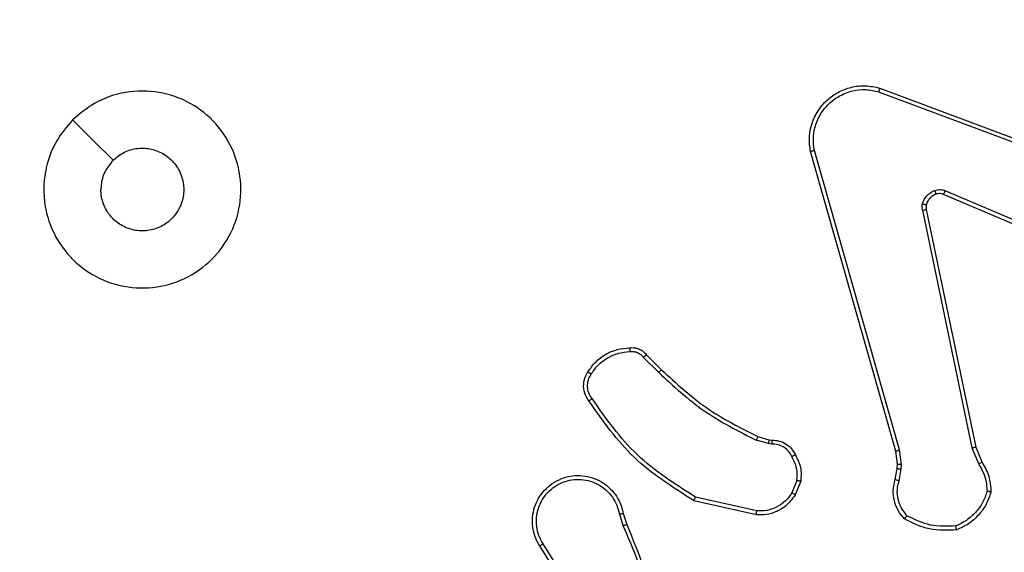
# Model space of a CAD drawing. Units: millimetres. Extents: x -426 to 910, y 134 to 788.
# Drawn here: x 302 to 307, y 298 to 301 of the extents above; entities that cross this region are included whole.
import ezdxf

# ---------------------------------------------------------------- set-up
doc = ezdxf.new("R2010")
doc.units = ezdxf.units.MM
doc.header["$LTSCALE"] = 50
doc.header["$PDSIZE"] = -1
doc.layers.add('VP-DIM', color=7, linetype='Continuous')
doc.layers.add('VP-EQ', color=7, linetype='Continuous', true_color=0x8a3492)
doc.dimstyles.get("Standard").update_dxf_attribs({"dimtxt": 14, "dimasz": 20, "dimexe": 20, "dimexo": 50, "dimgap": 20, "dimtad": 0, "dimdec": 0, "dimzin": 0, "dimdsep": 46, "dimtxsty": 'Standard', "dimcen": -0.09, "dimadec": 0, "dimazin": 0, "dimtfac": 1, "dimtdec": 4, "dimtofl": 0, "dimtmove": 0, "dimatfit": 3, "dimfxl": 70, "dimfxlon": 1, "dimtolj": 1, "dimtzin": 0, "dimarcsym": 0})

# ---------------------------------------------------------------- blocks, each defined once
blk = doc.blocks.new('*D17')
at = {"layer": 'Defpoints', "color": 0}
for p in [(703.7126, 768.3307), (703.7126, 453.6866), (54.7987, 286.6436)]:
    blk.add_point(p, dxfattribs=at)
at = {"layer": 'VP-DIM', "color": 0, "lineweight": -2}
for p, q in [((54.7987, 698.3307), (54.7987, 788.3307)), ((703.7126, 698.3307), (703.7126, 788.3307)), ((74.7987, 768.3307), (340.589, 768.3307)), ((683.7126, 768.3307), (417.9223, 768.3307))]:
    blk.add_line(p, q, dxfattribs=at)
at = {"layer": 'VP-DIM', "color": 0}
for points in [[(74.7987, 771.664), (74.7987, 764.9973), (54.7987, 768.3307)], [(683.7126, 764.9973), (683.7126, 771.664), (703.7126, 768.3307)]]:
    blk.add_solid(points, dxfattribs=at)
at = {"layer": 'VP-DIM', "color": 0, "insert": (379.2557, 768.3307), "char_height": 14, "attachment_point": 5}
blk.add_mtext('\\A1;649', dxfattribs=at)
blk = doc.blocks.new('*D18')
at = {"layer": 'Defpoints', "color": 0}
for p in [(553.6377, 697.4753), (553.6377, 449.4833), (204.9013, 292.8116)]:
    blk.add_point(p, dxfattribs=at)
at = {"layer": 'VP-DIM', "color": 0, "lineweight": -2}
for p, q in [((204.9013, 627.4753), (204.9013, 717.4753)), ((553.6377, 627.4753), (553.6377, 717.4753)), ((224.9013, 697.4753), (340.6028, 697.4753)), ((533.6377, 697.4753), (417.9362, 697.4753))]:
    blk.add_line(p, q, dxfattribs=at)
at = {"layer": 'VP-DIM', "color": 0}
for points in [[(224.9013, 700.8087), (224.9013, 694.142), (204.9013, 697.4753)], [(533.6377, 694.142), (533.6377, 700.8087), (553.6377, 697.4753)]]:
    blk.add_solid(points, dxfattribs=at)
at = {"layer": 'VP-DIM', "color": 0, "insert": (379.2695, 697.4753), "char_height": 14, "attachment_point": 5}
blk.add_mtext('\\A1;349', dxfattribs=at)
blk = doc.blocks.new('*D19')
at = {"layer": 'Defpoints', "color": 0}
for p in [(549.6375, 458.1277), (210.2869, 284.9203), (793.6397, 284.9203)]:
    blk.add_point(p, dxfattribs=at)
at = {"layer": 'VP-DIM', "color": 0, "lineweight": -2}
for p, q in [((723.6397, 458.1277), (813.6397, 458.1277)), ((793.6397, 438.1277), (793.6397, 407.8573)), ((793.6397, 304.9203), (793.6397, 335.1907)), ((723.6397, 284.9203), (813.6397, 284.9203))]:
    blk.add_line(p, q, dxfattribs=at)
at = {"layer": 'VP-DIM', "color": 0}
for points in [[(796.9731, 438.1277), (790.3064, 438.1277), (793.6397, 458.1277)], [(790.3064, 304.9203), (796.9731, 304.9203), (793.6397, 284.9203)]]:
    blk.add_solid(points, dxfattribs=at)
at = {"layer": 'VP-DIM', "color": 0, "insert": (793.6397, 371.524), "char_height": 14, "attachment_point": 5, "rotation": 90}
blk.add_mtext('\\A1;173', dxfattribs=at)
blk = doc.blocks.new('*D20')
at = {"layer": 'Defpoints', "color": 0}
for p in [(549.0381, 608.3307), (215.4656, 134.4566), (890.2518, 134.4566)]:
    blk.add_point(p, dxfattribs=at)
at = {"layer": 'VP-DIM', "color": 0, "lineweight": -2}
for p, q in [((820.2518, 608.3307), (910.2518, 608.3307)), ((890.2518, 588.3307), (890.2518, 411.6308)), ((890.2518, 154.4566), (890.2518, 334.2975)), ((820.2518, 134.4566), (910.2518, 134.4566))]:
    blk.add_line(p, q, dxfattribs=at)
at = {"layer": 'VP-DIM', "color": 0}
for points in [[(893.5852, 588.3307), (886.9185, 588.3307), (890.2518, 608.3307)], [(886.9185, 154.4566), (893.5852, 154.4566), (890.2518, 134.4566)]]:
    blk.add_solid(points, dxfattribs=at)
at = {"layer": 'VP-DIM', "color": 0, "insert": (890.2518, 372.9641), "char_height": 14, "attachment_point": 5, "rotation": 90}
blk.add_mtext('\\A1;473', dxfattribs=at)
blk = doc.blocks.new('RC1437_')
at = {"color": 7, "linetype": 'Continuous', "lineweight": 25}
for p, q in [((306.7195, 300.2904), (307.9525, 299.8277)), ((306.7255, 300.3087), (307.9589, 299.8458)), ((306.8066, 298.4657), (306.3737, 299.9871)), ((306.8262, 298.4714), (306.3935, 299.9924)), ((307.886, 299.4122), (307.0493, 299.7688)), ((307.8936, 299.4315), (307.0575, 299.7877)), ((306.9418, 299.6883), (307.1928, 298.4814)), ((306.961, 299.6918), (307.2119, 298.4852)), ((305.5274, 298.9413), (305.6041, 298.8646)), ((305.5425, 298.9541), (305.6182, 298.8784)), ((306.1606, 298.5033), (306.0983, 298.5213)), ((306.1063, 298.5393), (306.1632, 298.5229)), ((306.1632, 298.5229), (306.1776, 298.5209)), ((306.1769, 298.501), (306.1606, 298.5033)), ((306.8145, 298.3988), (306.8066, 298.4657)), ((306.8348, 298.3982), (306.8262, 298.4714)), ((307.1928, 298.4814), (307.2273, 298.3995)), ((307.2119, 298.4852), (307.2434, 298.4104)), ((306.8035, 298.321), (306.8135, 298.3764)), ((306.8135, 298.3764), (306.8145, 298.3988)), ((306.8229, 298.315), (306.8338, 298.3757)), ((306.8338, 298.3757), (306.8348, 298.3982)), ((306.3051, 298.317), (306.2799, 298.2538)), ((306.3245, 298.313), (306.2969, 298.2434)), ((306.101, 298.1615), (305.7904, 298.2322)), ((306.0992, 298.1414), (305.782, 298.2138)), ((305.4045, 298.1456), (305.424, 298.0846)), ((305.4242, 298.1489), (305.442, 298.0932)), ((305.1927, 297.678), (305.0004, 297.9838)), ((305.2093, 297.6892), (305.0172, 297.9946))]:
    blk.add_line(p, q, dxfattribs=at)
at = {"color": 7, "linetype": 'Continuous', "lineweight": 25, "flags": 128}
blk.add_lwpolyline([(302.6312, 300.147), (302.7337, 300.0445), (302.8361, 299.9421)], dxfattribs=at)
at = {"color": 7, "linetype": 'Continuous', "lineweight": 25}
for points, knots in [([(306.3737, 299.9871), (306.3707, 300.0108), (306.3646, 300.0583), (306.379, 300.1295), (306.4096, 300.1947), (306.4556, 300.249), (306.5132, 300.2901), (306.5796, 300.3154), (306.6528, 300.3244), (306.701, 300.314), (306.7255, 300.3087)], [0, 0, 0, 0, 0.124967, 0.249944, 0.374938, 0.499925, 0.619441, 0.742594, 0.869487, 1, 1, 1, 1]), ([(302.6312, 300.147), (302.6669, 300.1772), (302.7453, 300.2434), (302.8992, 300.2955), (303.0696, 300.2958), (303.2315, 300.24), (303.3644, 300.1326), (303.4563, 299.9882), (303.4928, 299.821), (303.4741, 299.6504), (303.3986, 299.4973), (303.2767, 299.3762), (303.123, 299.3031), (302.952, 299.2857), (302.7859, 299.3241), (302.6415, 299.4171), (302.5363, 299.5514), (302.4812, 299.7137), (302.4839, 299.8844), (302.5367, 300.0362), (302.6022, 300.113), (302.6312, 300.147)], [0, 0, 0, 0, 0.044524, 0.0979, 0.1517, 0.205539, 0.25893, 0.312781, 0.366703, 0.419995, 0.474536, 0.527072, 0.582039, 0.634414, 0.689045, 0.742518, 0.796167, 0.849851, 0.9037, 0.957431, 1, 1, 1, 1]), ([(306.3935, 299.9924), (306.3907, 300.0144), (306.3853, 300.0584), (306.399, 300.1264), (306.4283, 300.1865), (306.472, 300.2369), (306.525, 300.2741), (306.5876, 300.2971), (306.6545, 300.3045), (306.6978, 300.2951), (306.7195, 300.2904)], [0, 0, 0, 0, 0.125036, 0.249986, 0.386879, 0.49997, 0.624976, 0.749972, 0.874968, 1, 1, 1, 1]), ([(306.7255, 300.3087), (306.7254, 300.3085), (306.7253, 300.3081), (306.7245, 300.3053), (306.7233, 300.302), (306.7222, 300.2987), (306.7209, 300.2948), (306.72, 300.2919), (306.7195, 300.2904)], [0, 0, 0, 0, 0.202265, 0.435998, 0.56509, 0.701914, 0.847118, 1, 1, 1, 1]), ([(302.8361, 299.9421), (302.8544, 299.9572), (302.8911, 299.9872), (302.9611, 300.0061), (303.0325, 300.0022), (303.0989, 299.9746), (303.1523, 299.9265), (303.1869, 299.8635), (303.1986, 299.7925), (303.1862, 299.7217), (303.151, 299.659), (303.0971, 299.6116), (303.0306, 299.5846), (302.9589, 299.5812), (302.89, 299.6016), (302.8317, 299.6438), (302.7909, 299.7028), (302.7758, 299.756), (302.7748, 299.7866), (302.7746, 299.7936)], [0, 0, 0, 0, 0.061295, 0.122582, 0.183889, 0.245275, 0.306652, 0.3681, 0.429513, 0.490919, 0.552225, 0.613525, 0.674774, 0.736089, 0.797427, 0.858839, 0.920277, 0.981708, 1, 1, 1, 1]), ([(306.3737, 299.9871), (306.374, 299.9872), (306.3744, 299.9874), (306.3775, 299.9884), (306.3813, 299.9894), (306.3848, 299.9903), (306.389, 299.9913), (306.3919, 299.9921), (306.3935, 299.9924)], [0, 0, 0, 0, 0.212192, 0.448774, 0.576746, 0.711886, 0.852808, 1, 1, 1, 1]), ([(302.8361, 299.9421), (302.8211, 299.9238), (302.7911, 299.8872), (302.776, 299.8326), (302.7749, 299.8014), (302.7746, 299.7936)], [0, 0, 0, 0, 0.428927, 0.857837, 1, 1, 1, 1]), ([(306.9423, 299.7203), (306.9447, 299.7279), (306.9497, 299.7434), (306.9644, 299.7632), (306.9827, 299.7798), (306.9976, 299.7863), (307.005, 299.7895)], [0, 0, 0, 0, 0.246432, 0.500076, 0.751806, 1, 1, 1, 1]), ([(307.0112, 299.77), (307.0053, 299.7675), (306.9934, 299.7623), (306.9787, 299.7493), (306.9672, 299.7335), (306.9633, 299.7211), (306.9613, 299.715)], [0, 0, 0, 0, 0.249852, 0.500025, 0.750025, 1, 1, 1, 1]), ([(307.005, 299.7895), (307.0139, 299.7916), (307.0315, 299.7959), (307.0489, 299.7905), (307.0575, 299.7877)], [0, 0, 0, 0, 0.500149, 1, 1, 1, 1]), ([(307.0112, 299.77), (307.0112, 299.7704), (307.0111, 299.7712), (307.0095, 299.7765), (307.0073, 299.7829), (307.0058, 299.7873), (307.005, 299.7895)], [0, 0, 0, 0, 0.279742, 0.558922, 0.779423, 1, 1, 1, 1]), ([(307.0493, 299.7688), (307.0433, 299.7707), (307.0307, 299.7747), (307.0179, 299.7716), (307.0112, 299.77)], [0, 0, 0, 0, 0.478076, 1, 1, 1, 1]), ([(307.0493, 299.7688), (307.0494, 299.7691), (307.0498, 299.7699), (307.052, 299.7749), (307.0548, 299.7812), (307.0566, 299.7856), (307.0575, 299.7877)], [0, 0, 0, 0, 0.279889, 0.559256, 0.779604, 1, 1, 1, 1]), ([(306.9418, 299.6883), (306.941, 299.6937), (306.9393, 299.7043), (306.9413, 299.7149), (306.9423, 299.7203)], [0, 0, 0, 0, 0.4992, 1, 1, 1, 1]), ([(306.9613, 299.715), (306.961, 299.7151), (306.9605, 299.7154), (306.9562, 299.7167), (306.9499, 299.7184), (306.9448, 299.7196), (306.9423, 299.7203)], [0, 0, 0, 0, 0.250088, 0.499614, 0.749205, 1, 1, 1, 1]), ([(306.9613, 299.715), (306.9606, 299.7111), (306.9592, 299.7034), (306.9604, 299.6957), (306.961, 299.6918)], [0, 0, 0, 0, 0.49999, 1, 1, 1, 1]), ([(306.9418, 299.6883), (306.9446, 299.6889), (306.9502, 299.6901), (306.9565, 299.6912), (306.9602, 299.6919), (306.9607, 299.6919), (306.961, 299.6918)], [0, 0, 0, 0, 0.279524, 0.559322, 0.779594, 1, 1, 1, 1]), ([(305.2451, 298.868), (305.2574, 298.8854), (305.2819, 298.9202), (305.3337, 298.9584), (305.3926, 298.9843), (305.435, 298.9883), (305.4562, 298.9903)], [0, 0, 0, 0, 0.249989, 0.500034, 0.749998, 1, 1, 1, 1]), ([(305.2619, 298.8575), (305.2733, 298.8735), (305.2961, 298.9057), (305.3444, 298.9407), (305.3988, 298.9651), (305.438, 298.9688), (305.4577, 298.9707)], [0, 0, 0, 0, 0.249853, 0.500061, 0.750202, 1, 1, 1, 1]), ([(305.4562, 298.9903), (305.464, 298.9907), (305.4799, 298.9915), (305.5035, 298.985), (305.5255, 298.973), (305.5368, 298.9605), (305.5425, 298.9541)], [0, 0, 0, 0, 0.240047, 0.486822, 0.740099, 1, 1, 1, 1]), ([(305.4562, 298.9903), (305.4562, 298.99), (305.4562, 298.9894), (305.4566, 298.9851), (305.4571, 298.9786), (305.4575, 298.9733), (305.4577, 298.9707)], [0, 0, 0, 0, 0.242379, 0.489577, 0.741796, 1, 1, 1, 1]), ([(305.4577, 298.9707), (305.4643, 298.971), (305.4775, 298.9718), (305.4969, 298.9663), (305.5143, 298.9563), (305.523, 298.9463), (305.5274, 298.9413)], [0, 0, 0, 0, 0.250096, 0.500119, 0.749869, 1, 1, 1, 1]), ([(305.5425, 298.9541), (305.5423, 298.954), (305.5419, 298.9537), (305.5395, 298.9517), (305.5366, 298.9493), (305.5339, 298.947), (305.5308, 298.9443), (305.5285, 298.9423), (305.5274, 298.9413)], [0, 0, 0, 0, 0.212798, 0.44959, 0.577788, 0.71201, 0.853338, 1, 1, 1, 1]), ([(305.2497, 298.7204), (305.2433, 298.73), (305.2287, 298.752), (305.2205, 298.7945), (305.2265, 298.8363), (305.2399, 298.8591), (305.2451, 298.868)], [0, 0, 0, 0, 0.2185443, 0.5000927, 0.8039636, 1, 1, 1, 1]), ([(305.2451, 298.868), (305.2453, 298.8679), (305.2458, 298.8677), (305.2486, 298.8659), (305.2518, 298.8639), (305.2549, 298.862), (305.2583, 298.8598), (305.2607, 298.8583), (305.2619, 298.8575)], [0, 0, 0, 0, 0.22268, 0.462755, 0.590021, 0.722039, 0.858745, 1, 1, 1, 1]), ([(305.6182, 298.8784), (305.618, 298.8782), (305.6175, 298.8778), (305.6143, 298.8747), (305.6096, 298.8701), (305.6059, 298.8665), (305.6041, 298.8646)], [0, 0, 0, 0, 0.2500973, 0.5000293, 0.7496698, 1, 1, 1, 1]), ([(305.6182, 298.8784), (305.6916, 298.8105), (305.8386, 298.6748), (306.0171, 298.5844), (306.1063, 298.5393)], [0, 0, 0, 0, 0.500002, 1, 1, 1, 1]), ([(305.2661, 298.7321), (305.2599, 298.7415), (305.2476, 298.7604), (305.2415, 298.794), (305.2453, 298.828), (305.2564, 298.8477), (305.2619, 298.8575)], [0, 0, 0, 0, 0.2500111, 0.4999644, 0.7498917, 1, 1, 1, 1]), ([(305.6041, 298.8646), (305.6785, 298.7959), (305.8273, 298.6585), (306.008, 298.567), (306.0983, 298.5213)], [0, 0, 0, 0, 0.499996, 1, 1, 1, 1]), ([(305.2497, 298.7204), (305.2499, 298.7206), (305.2503, 298.7209), (305.2531, 298.7229), (305.2563, 298.7252), (305.2593, 298.7273), (305.2626, 298.7296), (305.2649, 298.7313), (305.2661, 298.7321)], [0, 0, 0, 0, 0.228648, 0.471188, 0.597807, 0.728368, 0.862272, 1, 1, 1, 1]), ([(305.782, 298.2138), (305.6754, 298.2812), (305.4643, 298.4148), (305.3208, 298.6192), (305.2497, 298.7204)], [0, 0, 0, 0, 0.504659, 1, 1, 1, 1]), ([(305.7904, 298.2322), (305.6865, 298.2981), (305.4786, 298.4301), (305.3369, 298.6314), (305.2661, 298.7321)], [0, 0, 0, 0, 0.499999, 1, 1, 1, 1]), ([(306.1063, 298.5393), (306.1062, 298.5389), (306.1059, 298.5382), (306.1038, 298.5335), (306.1011, 298.5275), (306.0992, 298.5234), (306.0983, 298.5213)], [0, 0, 0, 0, 0.279578, 0.55906, 0.779454, 1, 1, 1, 1]), ([(306.1632, 298.5229), (306.1632, 298.5225), (306.1631, 298.5217), (306.1624, 298.5166), (306.1616, 298.5101), (306.1609, 298.5056), (306.1606, 298.5033)], [0, 0, 0, 0, 0.279423, 0.558795, 0.779133, 1, 1, 1, 1]), ([(306.1776, 298.5209), (306.1777, 298.5206), (306.1777, 298.5201), (306.1775, 298.5166), (306.1774, 298.5128), (306.1773, 298.5093), (306.1771, 298.5053), (306.177, 298.5025), (306.1769, 298.501)], [0, 0, 0, 0, 0.227378, 0.4694863, 0.5963019, 0.7269647, 0.8617088, 1, 1, 1, 1]), ([(306.1776, 298.5209), (306.1905, 298.5203), (306.216, 298.5191), (306.2508, 298.5029), (306.2795, 298.4788), (306.2912, 298.4574), (306.297, 298.4468)], [0, 0, 0, 0, 0.257975, 0.510681, 0.758053, 1, 1, 1, 1]), ([(306.2795, 298.4375), (306.2744, 298.447), (306.2642, 298.466), (306.2391, 298.4868), (306.2092, 298.5), (306.1877, 298.5007), (306.1769, 298.501)], [0, 0, 0, 0, 0.250036, 0.499954, 0.749854, 1, 1, 1, 1]), ([(306.8066, 298.4657), (306.8069, 298.4658), (306.8075, 298.466), (306.812, 298.4673), (306.8185, 298.4692), (306.8237, 298.4707), (306.8262, 298.4714)], [0, 0, 0, 0, 0.249872, 0.499869, 0.749508, 1, 1, 1, 1]), ([(307.2119, 298.4852), (307.2116, 298.4852), (307.2109, 298.4851), (307.2066, 298.4842), (307.2003, 298.483), (307.1953, 298.4819), (307.1928, 298.4814)], [0, 0, 0, 0, 0.250034, 0.500068, 0.749745, 1, 1, 1, 1]), ([(306.297, 298.4468), (306.2968, 298.4466), (306.2963, 298.4464), (306.2933, 298.4449), (306.29, 298.4431), (306.2868, 298.4414), (306.2833, 298.4395), (306.2808, 298.4382), (306.2795, 298.4375)], [0, 0, 0, 0, 0.226469, 0.467698, 0.594711, 0.725947, 0.860679, 1, 1, 1, 1]), ([(306.3051, 298.317), (306.3063, 298.3382), (306.3088, 298.3807), (306.2893, 298.4186), (306.2795, 298.4375)], [0, 0, 0, 0, 0.4999813, 1, 1, 1, 1]), ([(306.297, 298.4468), (306.3077, 298.4257), (306.3291, 298.3836), (306.326, 298.3366), (306.3245, 298.313)], [0, 0, 0, 0, 0.4999909, 1, 1, 1, 1]), ([(306.8135, 298.3764), (306.8139, 298.3764), (306.8147, 298.3764), (306.8201, 298.3762), (306.8268, 298.376), (306.8315, 298.3758), (306.8338, 298.3757)], [0, 0, 0, 0, 0.279866, 0.559291, 0.779853, 1, 1, 1, 1]), ([(306.8145, 298.3988), (306.8148, 298.3988), (306.8156, 298.3989), (306.8211, 298.3987), (306.8278, 298.3985), (306.8325, 298.3983), (306.8348, 298.3982)], [0, 0, 0, 0, 0.279537, 0.5588, 0.779234, 1, 1, 1, 1]), ([(307.2434, 298.4104), (307.2431, 298.4102), (307.2425, 298.4098), (307.2382, 298.4069), (307.2329, 298.4033), (307.2291, 298.4008), (307.2273, 298.3995)], [0, 0, 0, 0, 0.279419, 0.558997, 0.779268, 1, 1, 1, 1]), ([(307.2273, 298.3995), (307.2394, 298.378), (307.2638, 298.335), (307.2678, 298.2858), (307.2699, 298.2612)], [0, 0, 0, 0, 0.500008, 1, 1, 1, 1]), ([(307.2434, 298.4104), (307.2568, 298.3868), (307.2835, 298.3396), (307.2874, 298.2855), (307.2894, 298.2584)], [0, 0, 0, 0, 0.49999, 1, 1, 1, 1]), ([(305.0004, 297.9838), (304.9921, 297.9988), (304.9754, 298.0288), (304.9636, 298.0793), (304.9625, 298.1309), (304.9728, 298.1809), (304.9935, 298.2273), (305.0238, 298.2683), (305.0634, 298.3026), (305.1086, 298.3266), (305.1569, 298.3399), (305.2061, 298.3431), (305.2569, 298.3352), (305.3179, 298.3112), (305.3683, 298.2693), (305.4078, 298.2107), (305.418, 298.1721), (305.4242, 298.1489)], [0, 0, 0, 0, 0.062534, 0.125082, 0.187626, 0.250173, 0.310199, 0.371911, 0.435278, 0.500313, 0.557548, 0.617273, 0.679402, 0.743973, 0.855301, 0.912921, 1, 1, 1, 1]), ([(305.0172, 297.9946), (305.0096, 298.0083), (304.9944, 298.0357), (304.9835, 298.0819), (304.9825, 298.1291), (304.9921, 298.1754), (305.0115, 298.2185), (305.0399, 298.2562), (305.0759, 298.2869), (305.1178, 298.3087), (305.1634, 298.321), (305.2107, 298.3228), (305.2572, 298.3143), (305.3006, 298.2957), (305.339, 298.2681), (305.3702, 298.2327), (305.3935, 298.1914), (305.4008, 298.1609), (305.4045, 298.1456)], [0, 0, 0, 0, 0.062508, 0.125019, 0.187509, 0.250025, 0.312507, 0.375025, 0.437499, 0.500019, 0.562515, 0.624994, 0.687531, 0.749996, 0.812494, 0.874996, 0.937499, 1, 1, 1, 1]), ([(306.3051, 298.317), (306.3065, 298.3167), (306.3094, 298.3161), (306.3133, 298.3154), (306.3168, 298.3147), (306.3206, 298.3139), (306.3238, 298.3132), (306.3243, 298.3131), (306.3245, 298.313)], [0, 0, 0, 0, 0.141542, 0.278229, 0.410478, 0.53792, 0.777943, 1, 1, 1, 1]), ([(306.8501, 298.1217), (306.8389, 298.1352), (306.8163, 298.1622), (306.7975, 298.2128), (306.7908, 298.2673), (306.7992, 298.303), (306.8035, 298.321)], [0, 0, 0, 0, 0.243077, 0.490725, 0.743046, 1, 1, 1, 1]), ([(306.8035, 298.321), (306.8039, 298.3209), (306.8047, 298.3207), (306.8099, 298.3192), (306.8163, 298.3172), (306.8207, 298.3157), (306.8229, 298.315)], [0, 0, 0, 0, 0.27988, 0.559256, 0.779808, 1, 1, 1, 1]), ([(306.8631, 298.1376), (306.8531, 298.15), (306.833, 298.1748), (306.8168, 298.2204), (306.8118, 298.2684), (306.8192, 298.2995), (306.8229, 298.315)], [0, 0, 0, 0, 0.250061, 0.500016, 0.749972, 1, 1, 1, 1]), ([(305.782, 298.2138), (305.782, 298.214), (305.7822, 298.2144), (305.7835, 298.2172), (305.7851, 298.2206), (305.7866, 298.2239), (305.7884, 298.2279), (305.7898, 298.2307), (305.7904, 298.2322)], [0, 0, 0, 0, 0.202171, 0.435949, 0.564827, 0.701551, 0.846776, 1, 1, 1, 1]), ([(306.2969, 298.2434), (306.281, 298.2223), (306.252, 298.1837), (306.1931, 298.1527), (306.1423, 298.1403), (306.1121, 298.1411), (306.0992, 298.1414)], [0, 0, 0, 0, 0.334591, 0.612963, 0.834805, 1, 1, 1, 1]), ([(306.2799, 298.2538), (306.2696, 298.2394), (306.249, 298.2105), (306.2047, 298.1802), (306.1542, 298.1616), (306.1188, 298.1615), (306.101, 298.1615)], [0, 0, 0, 0, 0.250037, 0.499956, 0.749942, 1, 1, 1, 1]), ([(306.2969, 298.2434), (306.2966, 298.2436), (306.2959, 298.2441), (306.2914, 298.2469), (306.2858, 298.2503), (306.2819, 298.2526), (306.2799, 298.2538)], [0, 0, 0, 0, 0.280011, 0.559386, 0.779813, 1, 1, 1, 1]), ([(307.2699, 298.2612), (307.2631, 298.2418), (307.2496, 298.2029), (307.2125, 298.153), (307.1665, 298.1112), (307.1291, 298.094), (307.1104, 298.0853)], [0, 0, 0, 0, 0.249877, 0.49998, 0.750129, 1, 1, 1, 1]), ([(307.2894, 298.2584), (307.2822, 298.237), (307.2679, 298.1941), (307.2277, 298.1389), (307.1768, 298.0934), (307.1355, 298.0749), (307.1149, 298.0657)], [0, 0, 0, 0, 0.25002, 0.499992, 0.750017, 1, 1, 1, 1]), ([(307.2894, 298.2584), (307.2892, 298.2585), (307.2887, 298.2586), (307.2855, 298.259), (307.2818, 298.2595), (307.2783, 298.26), (307.2743, 298.2606), (307.2713, 298.261), (307.2699, 298.2612)], [0, 0, 0, 0, 0.215252, 0.452642, 0.58058, 0.714731, 0.854765, 1, 1, 1, 1]), ([(305.4045, 298.1456), (305.4071, 298.1461), (305.4122, 298.1469), (305.4188, 298.148), (305.4233, 298.1488), (305.4239, 298.1488), (305.4242, 298.1489)], [0, 0, 0, 0, 0.250234, 0.500232, 0.749891, 1, 1, 1, 1]), ([(306.0992, 298.1414), (306.0993, 298.1417), (306.0994, 298.1423), (306.0998, 298.1469), (306.1004, 298.1536), (306.1008, 298.1589), (306.101, 298.1615)], [0, 0, 0, 0, 0.250261, 0.500059, 0.749892, 1, 1, 1, 1]), ([(306.8501, 298.1217), (306.8502, 298.1219), (306.8506, 298.1223), (306.8528, 298.125), (306.8552, 298.128), (306.8576, 298.1308), (306.8603, 298.1341), (306.8622, 298.1364), (306.8631, 298.1376)], [0, 0, 0, 0, 0.2191689, 0.4580475, 0.5854344, 0.7182476, 0.8567743, 1, 1, 1, 1]), ([(307.1149, 298.0657), (307.0683, 298.0633), (306.975, 298.0586), (306.8917, 298.1007), (306.8501, 298.1217)], [0, 0, 0, 0, 0.5000283, 1, 1, 1, 1]), ([(307.1104, 298.0853), (307.067, 298.0834), (306.98, 298.0796), (306.9021, 298.1182), (306.8631, 298.1376)], [0, 0, 0, 0, 0.500002, 1, 1, 1, 1]), ([(305.442, 298.0932), (305.4417, 298.0931), (305.441, 298.0928), (305.4363, 298.0905), (305.4304, 298.0877), (305.4263, 298.0857), (305.4242, 298.0847)], [0, 0, 0, 0, 0.279917, 0.55891, 0.779474, 1, 1, 1, 1]), ([(305.4242, 298.0847), (305.4668, 297.9858), (305.552, 297.7878), (305.5862, 297.575), (305.6032, 297.4686)], [0, 0, 0, 0, 0.499995, 1, 1, 1, 1]), ([(305.442, 298.0932), (305.5039, 297.9406), (305.6278, 297.6354), (305.6319, 297.306), (305.6339, 297.1413)], [0, 0, 0, 0, 0.499998, 1, 1, 1, 1]), ([(307.1149, 298.0657), (307.1149, 298.0659), (307.1149, 298.0664), (307.1142, 298.0696), (307.1133, 298.0733), (307.1125, 298.0768), (307.1115, 298.0809), (307.1108, 298.0838), (307.1104, 298.0853)], [0, 0, 0, 0, 0.211421, 0.448179, 0.57602, 0.710985, 0.852386, 1, 1, 1, 1]), ([(305.0004, 297.9838), (305.0007, 297.984), (305.0012, 297.9843), (305.005, 297.9868), (305.0106, 297.9904), (305.015, 297.9932), (305.0172, 297.9946)], [0, 0, 0, 0, 0.250374, 0.500048, 0.749932, 1, 1, 1, 1])]:
    blk.add_open_spline(points, degree=3, knots=knots, dxfattribs=at)
blk = doc.blocks.new('RC1437_2D')
at = {"layer": 'VP-EQ', "color": 0}
blk.add_blockref('RC1437_', (0, 0), dxfattribs=at)

msp = doc.modelspace()

# ---------------------------------------------------------------- block references
at = {"layer": 'VP-EQ', "color": 0}
msp.add_blockref('RC1437_2D', (0, 0), dxfattribs=at)

# ---------------------------------------------------------------- dimensions: what is measured, and where the dimension line sits
at = {"layer": 'VP-DIM', "color": 0}
for base, p1, p2, picture, middle in [((703.7126, 768.3307), (54.7987, 286.6436), (703.7126, 453.6866), '*D17', (379.2557, 768.3307)), ((553.6377, 697.4753), (204.9013, 292.8116), (553.6377, 449.4833), '*D18', (379.2695, 697.4753))]:
    dim = msp.add_linear_dim(base=base, p1=p1, p2=p2, dimstyle='Standard', dxfattribs=at)
    dim.commit()
    dim.dimension.update_dxf_attribs({"geometry": picture, "text_midpoint": middle})
dim = msp.add_linear_dim(base=(890.2518, 134.4566), p1=(549.0381, 608.3307), p2=(215.4656, 134.4566), angle=90, text='473', dimstyle='Standard', dxfattribs=at)
dim.commit()
dim.dimension.update_dxf_attribs({"geometry": '*D20', "text_midpoint": (890.2518, 372.9641), "dimtype": 160})
dim = msp.add_linear_dim(base=(793.6397, 284.9203), p1=(549.6375, 458.1277), p2=(210.2869, 284.9203), angle=90, dimstyle='Standard', dxfattribs=at)
dim.commit()
dim.dimension.update_dxf_attribs({"geometry": '*D19', "text_midpoint": (793.6397, 371.524)})

doc.saveas('drawing.dxf')
